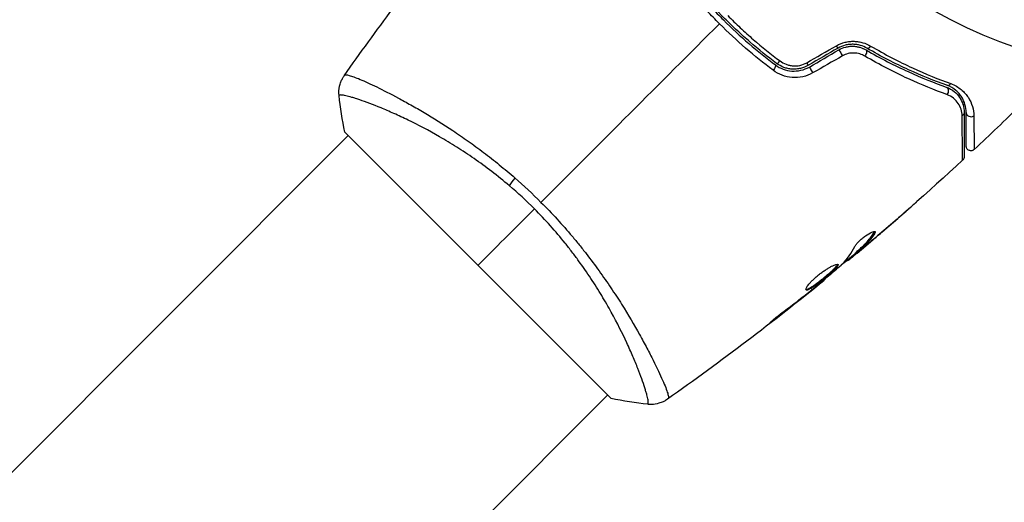
# Model space of a CAD drawing. Units: millimetres. Extents: x -5019 to 6840, y -5766 to 4073.
# Drawn here: x -121 to -19, y -1180 to -1130 of the extents above; entities that cross this region are included whole.
import ezdxf

# ---------------------------------------------------------------- set-up
doc = ezdxf.new("R2010")
doc.units = ezdxf.units.MM
doc.header["$LTSCALE"] = 20
doc.layers.add('2d', color=230, linetype='Continuous')

msp = doc.modelspace()

# ---------------------------------------------------------------- linework, layer by layer
at = {"layer": '2d'}
for p, q in [((-82.63, -1137.76), (-82.63, -1137.76)), ((-141.1, -1196.23), (-86.97, -1142.1)), ((-87.33, -1141.75), (-59.75, -1169.33)), ((-29.55, -1150.24), (-29.54, -1150.25)), ((-32.5, -1152.14), (-32.43, -1152.22)), ((-32.97, -1153.18), (-32.96, -1153.19)), ((-35.09, -1154.85), (-35.02, -1154.92)), ((-34.44, -1154.27), (-34.37, -1154.34)), ((-34.33, -1154.16), (-34.26, -1154.23)), ((-33.92, -1153.99), (-33.91, -1154)), ((-35.22, -1154.96), (-35.15, -1155.03)), ((-38.59, -1157.78), (-38.56, -1157.82)), ((-37.73, -1157.07), (-37.68, -1157.12)), ((-39.4, -1158.43), (-39.36, -1158.46)), ((-42.65, -1160.92), (-42.58, -1160.98)), ((-55.76, -1164.63), (-55.76, -1164.63)), ((-114.23, -1223.1), (-60.1, -1168.97))]:
    msp.add_line(p, q, dxfattribs=at)
at = {"layer": '2d', "extrusion": (0, 0, -1)}
msp.add_arc((0, -1082), 54, 251.5656, 18.4344, dxfattribs=at)
at = {"layer": '2d'}
for centre, major_axis, ratio, start_param, end_param in [((-2553.3, -4185.99), (0.06, 4416.68), 0.93983, -0.945277, -0.635189), ((-2554.36, -4185.99), (0.06, 4366.68), 0.93983, -0.945277, -0.635189), ((-2553.85, -4185.99), (0.06, 4366.68), 0.93983, -0.945277, -0.635189), ((-2553.81, -4185.99), (0.06, 4366.68), 0.93983, -0.945277, -0.635189), ((-2553.3, -4185.99), (0.06, 4366.68), 0.93983, -0.945277, -0.635189), ((2880.25, 753.69), (-3863.51, 0.04), 0.848771, 0.546071, 0.923819), ((-35.88, -1133.65), (-0.25, 0.433), 0.001815, 0, 2.030732), ((-32.97, -1132.61), (0.251, 0.432), 0.440374, 3.141593, 4.484937), ((-42.3, -1134.22), (0.299, 0.401), 0.26225, 3.141593, 4.539766), ((-38.95, -1135.42), (-0.25, 0.433), 0.020866, 0, 2.00228), ((-24.78, -1136.41), (0.167, 0.471), 0.71706, 3.141593, 4.29116), ((-22.46, -1139.71), (0.5, 0), 0.858093, 3.141593, 5.346843)]:
    msp.add_ellipse(centre, major_axis=major_axis, ratio=ratio, start_param=start_param, end_param=end_param, dxfattribs=at)
at = {"layer": '2d', "extrusion": (0, 0, -1)}
for centre, major_axis, ratio, start_param, end_param in [((2880.25, 754.49), (-3863.51, 0.04), 0.848771, -0.923819, -0.546071), ((2880.25, 753.64), (-3863.51, 0.04), 0.848771, -0.923819, -0.546071), ((2880.25, 752.85), (-3863.51, 0.04), 0.848771, -0.923819, -0.546071), ((-36.48, -1132.61), (-0.25, 0.433), 0.013447, 3.141593, 4.298037), ((-33.58, -1133.65), (0.251, 0.432), 0.452672, 0, 1.804422), ((-43.01, -1135.18), (0.299, 0.401), 0.269641, 0, 1.748088), ((-39.55, -1134.38), (-0.25, 0.433), 0.032323, 3.141593, 4.326459), ((-25.19, -1137.54), (0.167, 0.471), 0.738794, 0, 2.001711), ((-23.66, -1139.71), (0.5, 0), 0.819777, 0, 0.96892), ((-68.89, -1146.34), (1.95, 2.28), 0.174612, 4.139839, 4.499127)]:
    msp.add_ellipse(centre, major_axis=major_axis, ratio=ratio, start_param=start_param, end_param=end_param, dxfattribs=at)
at = {"layer": '2d'}
for points, knots in [([(-48.51, -1130.51), (-48.95, -1130.07), (-49.39, -1129.62), (-50.23, -1128.72), (-50.64, -1128.26), (-51.85, -1126.87), (-52.61, -1125.92), (-53.33, -1124.96)], [0.007421983, 0.007421983, 0.007421983, 0.007421983, 0.009269849, 0.009269849, 0.011117714, 0.011117714, 0.014813445, 0.014813445, 0.014813445, 0.014813445]), ([(-52.78, -1124.72), (-52.08, -1125.65), (-51.34, -1126.57), (-50.17, -1127.93), (-49.77, -1128.37), (-48.95, -1129.26), (-48.53, -1129.69), (-47.24, -1130.98), (-46.37, -1131.79), (-44.57, -1133.34), (-43.65, -1134.08), (-42.72, -1134.78)], [0, 0, 0, 0, 0.0036116, 0.0036116, 0.0054174, 0.0054174, 0.0072232, 0.0072232, 0.01083479, 0.01083479, 0.01444639, 0.01444639, 0.01444639, 0.01444639]), ([(-42.6, -1134.62), (-43.53, -1133.92), (-44.45, -1133.18), (-45.8, -1132.02), (-46.24, -1131.62), (-47.12, -1130.8), (-47.56, -1130.38), (-48.83, -1129.11), (-49.64, -1128.23), (-51.19, -1126.45), (-51.92, -1125.53), (-52.62, -1124.6)], [0, 0, 0, 0, 0.0035954, 0.0035954, 0.00539309, 0.00539309, 0.00719079, 0.00719079, 0.01078619, 0.01078619, 0.01438158, 0.01438158, 0.01438158, 0.01438158]), ([(-47.66, -1129.66), (-47.24, -1130.09), (-46.8, -1130.52), (-45.91, -1131.34), (-45.46, -1131.74), (-44.11, -1132.92), (-43.18, -1133.66), (-42.24, -1134.36)], [0.007238896, 0.007238896, 0.007238896, 0.007238896, 0.009039719, 0.009039719, 0.010840543, 0.010840543, 0.01444219, 0.01444219, 0.01444219, 0.01444219]), ([(-42.96, -1135.33), (-43.93, -1134.61), (-44.87, -1133.84), (-46.73, -1132.24), (-47.63, -1131.4), (-48.51, -1130.51)], [0, 0, 0, 0, 0.003710992, 0.003710992, 0.007421983, 0.007421983, 0.007421983, 0.007421983]), ([(-36.39, -1132.79), (-36.11, -1132.62), (-35.81, -1132.51), (-35.35, -1132.39), (-35.19, -1132.36), (-34.87, -1132.33), (-34.72, -1132.32), (-34.41, -1132.33), (-34.25, -1132.35), (-33.95, -1132.39), (-33.8, -1132.43), (-33.37, -1132.55), (-33.1, -1132.67), (-32.85, -1132.82)], [0, 0, 0, 0, 0.000958015, 0.000958015, 0.001437023, 0.001437023, 0.001916031, 0.001916031, 0.002395039, 0.002395039, 0.002874046, 0.002874046, 0.003832062, 0.003832062, 0.003832062, 0.003832062]), ([(-33.23, -1133.05), (-33.43, -1132.92), (-33.66, -1132.82), (-34.03, -1132.72), (-34.15, -1132.69), (-34.41, -1132.65), (-34.54, -1132.64), (-34.8, -1132.64), (-34.94, -1132.64), (-35.2, -1132.67), (-35.34, -1132.7), (-35.74, -1132.8), (-35.99, -1132.9), (-36.23, -1133.04)], [0, 0, 0, 0, 0.000832155, 0.000832155, 0.001248232, 0.001248232, 0.001664309, 0.001664309, 0.002080386, 0.002080386, 0.002496464, 0.002496464, 0.003328618, 0.003328618, 0.003328618, 0.003328618]), ([(-36.13, -1133.21), (-35.92, -1133.09), (-35.69, -1132.99), (-35.2, -1132.87), (-34.95, -1132.84), (-34.44, -1132.84), (-34.2, -1132.88), (-33.74, -1133.01), (-33.52, -1133.1), (-33.33, -1133.22)], [0, 0, 0, 0, 0.000754737, 0.000754737, 0.001509473, 0.001509473, 0.00226421, 0.00226421, 0.003018947, 0.003018947, 0.003018947, 0.003018947]), ([(-36.13, -1133.21), (-35.91, -1133.09), (-35.68, -1132.99), (-35.31, -1132.9), (-35.19, -1132.87), (-34.94, -1132.84), (-34.82, -1132.84), (-34.57, -1132.84), (-34.45, -1132.85), (-34.21, -1132.89), (-34.09, -1132.91), (-33.75, -1133.01), (-33.53, -1133.1), (-33.33, -1133.22)], [0, 0, 0, 0, 0.000765347, 0.000765347, 0.00114802, 0.00114802, 0.001530694, 0.001530694, 0.001913367, 0.001913367, 0.00229604, 0.00229604, 0.003061387, 0.003061387, 0.003061387, 0.003061387]), ([(-33.33, -1133.22), (-31.82, -1134.1), (-30.36, -1134.84), (-27.58, -1136.1), (-26.26, -1136.63), (-25.02, -1137.07)], [0, 0, 0, 0, 0.00577336, 0.00577336, 0.01154671, 0.01154671, 0.01154671, 0.01154671]), ([(-24.95, -1136.88), (-26.21, -1136.43), (-27.54, -1135.9), (-30.31, -1134.64), (-31.74, -1133.91), (-33.23, -1133.05)], [0, 0, 0, 0, 0.00561537, 0.00561537, 0.01123074, 0.01123074, 0.01123074, 0.01123074]), ([(-32.85, -1132.82), (-31.36, -1133.69), (-29.91, -1134.44), (-27.14, -1135.72), (-25.8, -1136.26), (-24.55, -1136.71)], [0, 0, 0, 0, 0.00567021, 0.00567021, 0.01134043, 0.01134043, 0.01134043, 0.01134043]), ([(-42.24, -1134.36), (-42.05, -1134.51), (-41.84, -1134.63), (-41.5, -1134.75), (-41.38, -1134.79), (-41.15, -1134.84), (-41.02, -1134.86), (-40.66, -1134.89), (-40.41, -1134.87), (-39.93, -1134.77), (-39.69, -1134.67), (-39.47, -1134.55)], [0, 0, 0, 0, 0.000743635, 0.000743635, 0.001115453, 0.001115453, 0.00148727, 0.00148727, 0.002230905, 0.002230905, 0.00297454, 0.00297454, 0.00297454, 0.00297454]), ([(-33.45, -1133.86), (-33.61, -1133.76), (-33.79, -1133.69), (-34.16, -1133.58), (-34.37, -1133.54), (-34.67, -1133.54), (-34.77, -1133.54), (-34.98, -1133.56), (-35.08, -1133.58), (-35.39, -1133.65), (-35.59, -1133.73), (-35.77, -1133.84)], [0, 0, 0, 0, 0.000634395, 0.000634395, 0.00126879, 0.00126879, 0.001585988, 0.001585988, 0.001903186, 0.001903186, 0.002537581, 0.002537581, 0.002537581, 0.002537581]), ([(-24.94, -1137.85), (-26.21, -1137.39), (-27.57, -1136.84), (-30.41, -1135.53), (-31.9, -1134.77), (-33.45, -1133.86)], [0, 0, 0, 0, 0.00590649, 0.00590649, 0.01181297, 0.01181297, 0.01181297, 0.01181297]), ([(-38.86, -1135.6), (-39.18, -1135.79), (-39.52, -1135.92), (-40.24, -1136.08), (-40.61, -1136.11), (-41.7, -1136.02), (-42.39, -1135.76), (-42.96, -1135.33)], [0, 0, 0, 0, 0.001102852, 0.001102852, 0.002205705, 0.002205705, 0.004411409, 0.004411409, 0.004411409, 0.004411409]), ([(-42.72, -1134.78), (-42.23, -1135.14), (-41.64, -1135.37), (-40.71, -1135.43), (-40.39, -1135.4), (-39.77, -1135.26), (-39.48, -1135.15), (-39.2, -1134.99)], [0, 0, 0, 0, 0.001914168, 0.001914168, 0.002871252, 0.002871252, 0.003828336, 0.003828336, 0.003828336, 0.003828336]), ([(-39.3, -1134.81), (-39.56, -1134.96), (-39.84, -1135.07), (-40.26, -1135.17), (-40.41, -1135.19), (-40.7, -1135.22), (-40.85, -1135.22), (-41.14, -1135.2), (-41.28, -1135.18), (-41.56, -1135.12), (-41.71, -1135.08), (-42.11, -1134.93), (-42.36, -1134.79), (-42.6, -1134.62)], [0, 0, 0, 0, 0.000889055, 0.000889055, 0.001333583, 0.001333583, 0.00177811, 0.00177811, 0.002222638, 0.002222638, 0.002667165, 0.002667165, 0.00355622, 0.00355622, 0.00355622, 0.00355622]), ([(-87.93, -1137.95), (-87.96, -1137.63), (-87.94, -1137.29), (-87.84, -1136.83), (-87.8, -1136.67), (-87.69, -1136.41), (-87.64, -1136.3), (-87.52, -1136.08), (-87.46, -1135.98), (-87.4, -1135.89)], [0, 0, 0, 0, 0.0971513, 0.0971513, 0.1448169, 0.1448169, 0.1834669, 0.1834669, 0.2252164, 0.2252164, 0.2252164, 0.2252164]), ([(-87.35, -1135.83), (-87.32, -1135.8), (-87.27, -1135.79), (-87.11, -1135.8), (-87.01, -1135.82), (-86.61, -1135.93), (-86.23, -1136.07), (-85.51, -1136.37), (-85.24, -1136.49), (-84.66, -1136.75), (-84.35, -1136.9), (-83.36, -1137.38), (-82.61, -1137.76), (-81.37, -1138.43), (-80.94, -1138.67), (-80.05, -1139.17), (-79.59, -1139.43), (-78.17, -1140.27), (-77.18, -1140.89), (-75.62, -1141.93), (-75.09, -1142.29), (-74.02, -1143.05), (-73.49, -1143.44), (-72.41, -1144.25), (-71.87, -1144.68), (-70.78, -1145.56), (-70.24, -1146.02), (-69.7, -1146.49)], [-0.00000006, -0.00000006, -0.00000006, -0.00000006, 0.00219288, 0.00219288, 0.00438582, 0.00438582, 0.0087717, 0.0087717, 0.01096464, 0.01096464, 0.01315758, 0.01315758, 0.01754347, 0.01754347, 0.01973641, 0.01973641, 0.02192935, 0.02192935, 0.02631523, 0.02631523, 0.02850817, 0.02850817, 0.03070111, 0.03070111, 0.03289405, 0.03289405, 0.03508699, 0.03508699, 0.03508699, 0.03508699]), ([(-25.02, -1137.07), (-24.7, -1137.18), (-24.43, -1137.34), (-23.97, -1137.71), (-23.79, -1137.92), (-23.55, -1138.26), (-23.49, -1138.38), (-23.37, -1138.63), (-23.32, -1138.75), (-23.2, -1139.14), (-23.16, -1139.42), (-23.16, -1139.71)], [0, 0, 0, 0, 0.001348017, 0.001348017, 0.002696033, 0.002696033, 0.003370042, 0.003370042, 0.00404405, 0.00404405, 0.005392066, 0.005392066, 0.005392066, 0.005392066]), ([(-22.96, -1139.71), (-22.96, -1139.42), (-23, -1139.15), (-23.15, -1138.61), (-23.26, -1138.36), (-23.49, -1137.99), (-23.58, -1137.87), (-23.78, -1137.63), (-23.9, -1137.52), (-24.27, -1137.2), (-24.57, -1137.01), (-24.95, -1136.88)], [0, 0, 0, 0, 0.001864837, 0.001864837, 0.003729674, 0.003729674, 0.004662092, 0.004662092, 0.00559451, 0.00559451, 0.007459347, 0.007459347, 0.007459347, 0.007459347]), ([(-24.55, -1136.71), (-24.11, -1136.87), (-23.76, -1137.09), (-23.31, -1137.46), (-23.17, -1137.59), (-22.93, -1137.87), (-22.82, -1138.01), (-22.54, -1138.45), (-22.4, -1138.75), (-22.21, -1139.39), (-22.16, -1139.71), (-22.16, -1140.05)], [0, 0, 0, 0, 0.001968794, 0.001968794, 0.002953191, 0.002953191, 0.003937588, 0.003937588, 0.005906382, 0.005906382, 0.007875176, 0.007875176, 0.007875176, 0.007875176]), ([(-70.28, -1147.29), (-70.89, -1146.78), (-71.5, -1146.28), (-72.73, -1145.35), (-73.33, -1144.9), (-74.54, -1144.06), (-75.15, -1143.67), (-76.04, -1143.1), (-76.34, -1142.92), (-76.93, -1142.56), (-77.22, -1142.39), (-78.66, -1141.56), (-79.75, -1140.99), (-81.27, -1140.25), (-81.77, -1140.02), (-82.71, -1139.6), (-83.16, -1139.4), (-84.42, -1138.89), (-85.15, -1138.61), (-85.92, -1138.35), (-86.07, -1138.3), (-86.35, -1138.21), (-86.48, -1138.17), (-86.84, -1138.07), (-87.05, -1138.01), (-87.4, -1137.93), (-87.55, -1137.9), (-87.71, -1137.89), (-87.75, -1137.89), (-87.83, -1137.89), (-87.85, -1137.89), (-87.88, -1137.91), (-87.89, -1137.92), (-87.9, -1137.92), (-87.91, -1137.93), (-87.92, -1137.93), (-87.92, -1137.94), (-87.93, -1137.94), (-87.93, -1137.94), (-87.93, -1137.95)], [0.08462881, 0.08462881, 0.08462881, 0.08462881, 0.08705078, 0.08705078, 0.08947276, 0.08947276, 0.09189473, 0.09189473, 0.09310572, 0.09310572, 0.09431671, 0.09431671, 0.09916066, 0.09916066, 0.10158263, 0.10158263, 0.10400461, 0.10400461, 0.10884856, 0.10884856, 0.11005954, 0.11005954, 0.11127053, 0.11127053, 0.11369251, 0.11369251, 0.11611448, 0.11611448, 0.11732547, 0.11732547, 0.11853646, 0.11853646, 0.11914195, 0.11914195, 0.11974744, 0.11974744, 0.12095843, 0.12095843, 0.12162508, 0.12162508, 0.12162508, 0.12162508]), ([(-23.37, -1140.04), (-23.38, -1139.8), (-23.41, -1139.58), (-23.55, -1139.15), (-23.65, -1138.95), (-23.9, -1138.57), (-24.06, -1138.39), (-24.44, -1138.08), (-24.67, -1137.95), (-24.94, -1137.85)], [0, 0, 0, 0, 0.001256209, 0.001256209, 0.002512418, 0.002512418, 0.003768626, 0.003768626, 0.005024835, 0.005024835, 0.005024835, 0.005024835]), ([(-23.32, -1144.65), (-23.32, -1144.65), (-23.32, -1144.64), (-23.32, -1144.62), (-23.32, -1144.61), (-23.32, -1144.59), (-23.32, -1144.59), (-23.32, -1144.58), (-23.32, -1144.58), (-23.32, -1144.56), (-23.32, -1144.52), (-23.32, -1144.37), (-23.33, -1144.19), (-23.33, -1143.81), (-23.33, -1143.66), (-23.34, -1143.34), (-23.34, -1143.17), (-23.35, -1142.21), (-23.36, -1141.22), (-23.37, -1140.04)], [0.02456002, 0.02456002, 0.02456002, 0.02456002, 0.02999101, 0.02999101, 0.03299011, 0.03299011, 0.03373989, 0.03373989, 0.03448967, 0.03448967, 0.03598922, 0.03598922, 0.03898832, 0.03898832, 0.04048787, 0.04048787, 0.04198742, 0.04198742, 0.04798562, 0.04798562, 0.04798562, 0.04798562]), ([(-23.16, -1139.71), (-23.16, -1140.88), (-23.16, -1141.86), (-23.16, -1142.8), (-23.16, -1142.98), (-23.16, -1143.3), (-23.16, -1143.44), (-23.16, -1143.82), (-23.16, -1144), (-23.16, -1144.16), (-23.16, -1144.19), (-23.16, -1144.22), (-23.16, -1144.22), (-23.16, -1144.25), (-23.16, -1144.26), (-23.16, -1144.28), (-23.16, -1144.28), (-23.16, -1144.28)], [0, 0, 0, 0, 0.00604989, 0.00604989, 0.00756236, 0.00756236, 0.00907483, 0.00907483, 0.01209978, 0.01209978, 0.01361225, 0.01361225, 0.01512472, 0.01512472, 0.01814967, 0.01814967, 0.02364717, 0.02364717, 0.02364717, 0.02364717]), ([(-22.96, -1143.17), (-22.96, -1143.17), (-22.96, -1143.16), (-22.96, -1143.15), (-22.96, -1143.14), (-22.96, -1143.12), (-22.96, -1143.12), (-22.96, -1143.11), (-22.96, -1143.1), (-22.96, -1143.09), (-22.96, -1143.09), (-22.96, -1143.04), (-22.96, -1142.93), (-22.96, -1142.67), (-22.96, -1142.57), (-22.96, -1142.34), (-22.96, -1142.2), (-22.96, -1141.48), (-22.96, -1140.68), (-22.96, -1139.71)], [0.02275047, 0.02275047, 0.02275047, 0.02275047, 0.02787328, 0.02787328, 0.0306606, 0.0306606, 0.03205427, 0.03205427, 0.0327511, 0.0327511, 0.03344793, 0.03344793, 0.03623526, 0.03623526, 0.03762892, 0.03762892, 0.03902259, 0.03902259, 0.04459724, 0.04459724, 0.04459724, 0.04459724]), ([(-22.16, -1140.05), (-22.15, -1141.03), (-22.14, -1141.82), (-22.13, -1142.55), (-22.13, -1142.69), (-22.13, -1142.92), (-22.12, -1143.03), (-22.12, -1143.29), (-22.12, -1143.4), (-22.12, -1143.45), (-22.12, -1143.46), (-22.12, -1143.47), (-22.12, -1143.47), (-22.12, -1143.48), (-22.12, -1143.49), (-22.11, -1143.51), (-22.11, -1143.51), (-22.11, -1143.53), (-22.11, -1143.53), (-22.11, -1143.53)], [0, 0, 0, 0, 0.00567223, 0.00567223, 0.00709029, 0.00709029, 0.00850835, 0.00850835, 0.01134447, 0.01134447, 0.0120535, 0.0120535, 0.01276253, 0.01276253, 0.01418058, 0.01418058, 0.0170167, 0.0170167, 0.02223711, 0.02223711, 0.02223711, 0.02223711]), ([(-22.11, -1143.53), (-22.15, -1143.57), (-22.2, -1143.6), (-22.28, -1143.64), (-22.32, -1143.65), (-22.41, -1143.67), (-22.47, -1143.67), (-22.55, -1143.66), (-22.59, -1143.65), (-22.67, -1143.62), (-22.72, -1143.6), (-22.79, -1143.54), (-22.81, -1143.52), (-22.87, -1143.45), (-22.9, -1143.41), (-22.93, -1143.32), (-22.94, -1143.29), (-22.95, -1143.23), (-22.96, -1143.2), (-22.96, -1143.17)], [0, 0, 0, 0, 0.0160984, 0.0160984, 0.0273867, 0.0273867, 0.0437913, 0.0437913, 0.0537983, 0.0537983, 0.0702332, 0.0702332, 0.0801032, 0.0801032, 0.0965411, 0.0965411, 0.1063987, 0.1063987, 0.1157817, 0.1157817, 0.1157817, 0.1157817]), ([(-23.16, -1144.28), (-23.16, -1144.31), (-23.16, -1144.33), (-23.16, -1144.38), (-23.17, -1144.4), (-23.19, -1144.46), (-23.2, -1144.5), (-23.25, -1144.58), (-23.28, -1144.62), (-23.32, -1144.65)], [0, 0, 0, 0, 0.00716492, 0.00716492, 0.01418504, 0.01418504, 0.02611916, 0.02611916, 0.04109674, 0.04109674, 0.04109674, 0.04109674]), ([(-55.95, -1169.93), (-55.94, -1169.93), (-55.94, -1169.93), (-55.94, -1169.92), (-55.93, -1169.92), (-55.93, -1169.91), (-55.93, -1169.9), (-55.92, -1169.89), (-55.91, -1169.88), (-55.89, -1169.86), (-55.89, -1169.83), (-55.88, -1169.72), (-55.89, -1169.62), (-55.94, -1169.34), (-55.98, -1169.16), (-56.06, -1168.85), (-56.1, -1168.74), (-56.17, -1168.49), (-56.21, -1168.36), (-56.43, -1167.67), (-56.67, -1167), (-57.12, -1165.83), (-57.3, -1165.41), (-57.68, -1164.52), (-57.89, -1164.05), (-58.57, -1162.58), (-59.1, -1161.52), (-60.03, -1159.84), (-60.36, -1159.26), (-61.07, -1158.09), (-61.44, -1157.49), (-62.24, -1156.29), (-62.66, -1155.68), (-63.33, -1154.76), (-63.56, -1154.45), (-64.03, -1153.84), (-64.26, -1153.53), (-65, -1152.62), (-65.51, -1152.03), (-66.56, -1150.84), (-67.11, -1150.26), (-67.69, -1149.69)], [0.04049986, 0.04049986, 0.04049986, 0.04049986, 0.04112082, 0.04112082, 0.04233145, 0.04233145, 0.04293677, 0.04293677, 0.04354209, 0.04354209, 0.04475273, 0.04475273, 0.04717401, 0.04717401, 0.04959529, 0.04959529, 0.05080593, 0.05080593, 0.05201656, 0.05201656, 0.05685912, 0.05685912, 0.0592804, 0.0592804, 0.06170168, 0.06170168, 0.06654423, 0.06654423, 0.06896551, 0.06896551, 0.07138679, 0.07138679, 0.07380806, 0.07380806, 0.0750187, 0.0750187, 0.07622934, 0.07622934, 0.07865062, 0.07865062, 0.0810719, 0.0810719, 0.0810719, 0.0810719]), ([(-67.01, -1149.01), (-66.43, -1149.58), (-65.88, -1150.16), (-64.81, -1151.33), (-64.29, -1151.92), (-63.53, -1152.82), (-63.28, -1153.12), (-62.8, -1153.72), (-62.56, -1154.02), (-61.85, -1154.93), (-61.41, -1155.53), (-60.56, -1156.71), (-60.15, -1157.29), (-59.38, -1158.45), (-59, -1159.02), (-57.96, -1160.68), (-57.34, -1161.73), (-56.53, -1163.19), (-56.27, -1163.66), (-55.79, -1164.56), (-55.58, -1164.98), (-54.98, -1166.17), (-54.66, -1166.85), (-54.28, -1167.72), (-54.17, -1167.98), (-54, -1168.43), (-53.93, -1168.63), (-53.83, -1168.95), (-53.81, -1169.08), (-53.79, -1169.26), (-53.8, -1169.32), (-53.83, -1169.35)], [0.03880076, 0.03880076, 0.03880076, 0.03880076, 0.04122708, 0.04122708, 0.0436534, 0.0436534, 0.04486656, 0.04486656, 0.04607972, 0.04607972, 0.04850604, 0.04850604, 0.05093236, 0.05093236, 0.05335868, 0.05335868, 0.05821132, 0.05821132, 0.06063764, 0.06063764, 0.06306396, 0.06306396, 0.0679166, 0.0679166, 0.07034292, 0.07034292, 0.07276924, 0.07276924, 0.07519556, 0.07519556, 0.07762188, 0.07762188, 0.07762188, 0.07762188]), ([(-28.11, -1148.98), (-28.1, -1148.98), (-28.11, -1148.99), (-28.15, -1149.03), (-28.18, -1149.05), (-28.29, -1149.15), (-28.4, -1149.25), (-28.6, -1149.43), (-28.68, -1149.5), (-28.84, -1149.63), (-28.92, -1149.71), (-29.09, -1149.86), (-29.18, -1149.94), (-29.36, -1150.09), (-29.45, -1150.17), (-29.54, -1150.25)], [0.002335629, 0.002335629, 0.002335629, 0.002335629, 0.002691247, 0.002691247, 0.003046864, 0.003046864, 0.003758098, 0.003758098, 0.004113716, 0.004113716, 0.004469333, 0.004469333, 0.00482495, 0.00482495, 0.005180567, 0.005180567, 0.005180567, 0.005180567]), ([(-29.16, -1149.91), (-29.01, -1149.78), (-28.88, -1149.66), (-28.62, -1149.43), (-28.5, -1149.33), (-28.31, -1149.16), (-28.23, -1149.1), (-28.16, -1149.03), (-28.14, -1149.01), (-28.11, -1148.99), (-28.11, -1148.98), (-28.11, -1148.98)], [0, 0, 0, 0, 0.000583907, 0.000583907, 0.001167815, 0.001167815, 0.001751722, 0.001751722, 0.002043676, 0.002043676, 0.002335629, 0.002335629, 0.002335629, 0.002335629]), ([(-34.48, -1153.58), (-34.45, -1153.51), (-34.39, -1153.43), (-34.25, -1153.26), (-34.17, -1153.16), (-33.97, -1152.96), (-33.86, -1152.86), (-33.62, -1152.66), (-33.5, -1152.57), (-33.14, -1152.31), (-32.91, -1152.18), (-32.55, -1152.02), (-32.43, -1152), (-32.39, -1152.04)], [0, 0, 0, 0, 0.000456133, 0.000456133, 0.000912267, 0.000912267, 0.0013684, 0.0013684, 0.001824534, 0.001824534, 0.0027368, 0.0027368, 0.003649067, 0.003649067, 0.003649067, 0.003649067]), ([(-34.33, -1154.16), (-34.16, -1154.01), (-33.99, -1153.86), (-33.65, -1153.55), (-33.49, -1153.39), (-33.03, -1152.9), (-32.75, -1152.53), (-32.5, -1152.14)], [0, 0, 0, 0, 0.001469311, 0.001469311, 0.002938621, 0.002938621, 0.005877242, 0.005877242, 0.005877242, 0.005877242]), ([(-32.43, -1152.22), (-32.68, -1152.61), (-32.96, -1152.97), (-33.42, -1153.47), (-33.58, -1153.62), (-33.92, -1153.93), (-34.09, -1154.08), (-34.26, -1154.23)], [0, 0, 0, 0, 0.002938605, 0.002938605, 0.004407908, 0.004407908, 0.005877211, 0.005877211, 0.005877211, 0.005877211]), ([(-32.5, -1152.14), (-32.48, -1152.1), (-32.46, -1152.06), (-32.45, -1152.03), (-32.45, -1152.02), (-32.45, -1152.02)], [0, 0, 0, 0, 0.0003297632, 0.0003297632, 0.0003852274, 0.0003852274, 0.0003852274, 0.0003852274]), ([(-34.09, -1154.12), (-33.91, -1153.97), (-33.7, -1153.8), (-33.24, -1153.41), (-32.99, -1153.21), (-32.73, -1152.99)], [0, 0, 0, 0, 0.001013465, 0.001013465, 0.00202693, 0.00202693, 0.00202693, 0.00202693]), ([(-33.91, -1154), (-34.04, -1154.11), (-34.16, -1154.21), (-34.41, -1154.42), (-34.52, -1154.51), (-34.82, -1154.76), (-34.96, -1154.88), (-35.02, -1154.92)], [0, 0, 0, 0, 0.000502086, 0.000502086, 0.001004171, 0.001004171, 0.002008343, 0.002008343, 0.002008343, 0.002008343]), ([(-34.26, -1154.23), (-34.3, -1154.28), (-34.34, -1154.31), (-34.37, -1154.34), (-34.37, -1154.34), (-34.32, -1154.31), (-34.23, -1154.24), (-34.09, -1154.12)], [0, 0, 0, 0, 0.000405292, 0.000405292, 0.000810583, 0.000810583, 0.001621167, 0.001621167, 0.001621167, 0.001621167]), ([(-39.53, -1158.08), (-39.57, -1158.05), (-39.56, -1157.98), (-39.46, -1157.78), (-39.38, -1157.64), (-39.19, -1157.42), (-39.12, -1157.33), (-38.96, -1157.16), (-38.87, -1157.08), (-38.68, -1156.9), (-38.58, -1156.81), (-38.38, -1156.63), (-38.27, -1156.54), (-38.05, -1156.37), (-37.94, -1156.29), (-37.72, -1156.13), (-37.6, -1156.05), (-37.39, -1155.92), (-37.28, -1155.85), (-37.08, -1155.74), (-36.98, -1155.68), (-36.71, -1155.55), (-36.56, -1155.49), (-36.33, -1155.42), (-36.25, -1155.42), (-36.22, -1155.45)], [0.006617599, 0.006617599, 0.006617599, 0.006617599, 0.007449314, 0.007449314, 0.008281029, 0.008281029, 0.008696886, 0.008696886, 0.009112744, 0.009112744, 0.009528601, 0.009528601, 0.009944458, 0.009944458, 0.010360316, 0.010360316, 0.010776173, 0.010776173, 0.011192031, 0.011192031, 0.011607888, 0.011607888, 0.012439603, 0.012439603, 0.013271318, 0.013271318, 0.013271318, 0.013271318]), ([(-39.55, -1158.03), (-39.55, -1158.03), (-39.54, -1158.03), (-39.49, -1158.03), (-39.45, -1158.02), (-39.29, -1157.96), (-39.15, -1157.88), (-38.9, -1157.73), (-38.81, -1157.67), (-38.62, -1157.53), (-38.52, -1157.46), (-38.31, -1157.31), (-38.21, -1157.23), (-37.99, -1157.06), (-37.89, -1156.98), (-37.56, -1156.72), (-37.35, -1156.54), (-37.06, -1156.29), (-36.97, -1156.21), (-36.8, -1156.05), (-36.72, -1155.98), (-36.58, -1155.84), (-36.52, -1155.78), (-36.41, -1155.66), (-36.37, -1155.61), (-36.3, -1155.51), (-36.28, -1155.47), (-36.28, -1155.43)], [0.006959302, 0.006959302, 0.006959302, 0.006959302, 0.007065717, 0.007065717, 0.007479037, 0.007479037, 0.008305676, 0.008305676, 0.008718996, 0.008718996, 0.009132316, 0.009132316, 0.009545635, 0.009545635, 0.009958955, 0.009958955, 0.010785595, 0.010785595, 0.011198915, 0.011198915, 0.011612234, 0.011612234, 0.012025554, 0.012025554, 0.012438874, 0.012438874, 0.012937835, 0.012937835, 0.012937835, 0.012937835]), ([(-36.22, -1155.45), (-36.21, -1155.47), (-36.2, -1155.49), (-36.22, -1155.55), (-36.24, -1155.59), (-36.3, -1155.68), (-36.34, -1155.73), (-36.44, -1155.84), (-36.5, -1155.91), (-36.71, -1156.12), (-36.89, -1156.27), (-37.18, -1156.53), (-37.28, -1156.61), (-37.49, -1156.79), (-37.6, -1156.87), (-37.81, -1157.05), (-37.92, -1157.13), (-38.14, -1157.3), (-38.24, -1157.38), (-38.55, -1157.61), (-38.74, -1157.74), (-38.99, -1157.9), (-39.07, -1157.95), (-39.21, -1158.02), (-39.27, -1158.05), (-39.38, -1158.09), (-39.42, -1158.1), (-39.49, -1158.11), (-39.52, -1158.1), (-39.53, -1158.08)], [0, 0, 0, 0, 0.0004136, 0.0004136, 0.0008272, 0.0008272, 0.0012408, 0.0012408, 0.0016544, 0.0016544, 0.0024816, 0.0024816, 0.0028952, 0.0028952, 0.0033088, 0.0033088, 0.0037224, 0.0037224, 0.004136, 0.004136, 0.0049632, 0.0049632, 0.0053768, 0.0053768, 0.0057904, 0.0057904, 0.006203999, 0.006203999, 0.006617599, 0.006617599, 0.006617599, 0.006617599]), ([(-38.53, -1157.73), (-38.09, -1157.37), (-37.65, -1157.01), (-36.77, -1156.27), (-36.34, -1155.9), (-35.91, -1155.53)], [0, 0, 0, 0, 0.00190427, 0.00190427, 0.003808539, 0.003808539, 0.003808539, 0.003808539]), ([(-35.19, -1154.99), (-35.19, -1154.99), (-35.2, -1154.99), (-35.23, -1155.02), (-35.26, -1155.04), (-35.33, -1155.09), (-35.37, -1155.12), (-35.46, -1155.19), (-35.52, -1155.23), (-35.6, -1155.28), (-35.62, -1155.3), (-35.64, -1155.31)], [0, 0, 0, 0, 0.00032099, 0.00032099, 0.000641981, 0.000641981, 0.000962971, 0.000962971, 0.001283961, 0.001283961, 0.00137276, 0.00137276, 0.00137276, 0.00137276]), ([(-37.68, -1157.12), (-37.68, -1157.12), (-37.7, -1157.14), (-37.78, -1157.2), (-37.84, -1157.24), (-37.99, -1157.36), (-38.08, -1157.44), (-38.3, -1157.61), (-38.42, -1157.71), (-38.56, -1157.82)], [0, 0, 0, 0, 0.000630412, 0.000630412, 0.001260825, 0.001260825, 0.001891237, 0.001891237, 0.00252165, 0.00252165, 0.00252165, 0.00252165]), ([(-41.82, -1160.27), (-41.36, -1159.93), (-40.9, -1159.59), (-39.99, -1158.89), (-39.54, -1158.54), (-39.09, -1158.18)], [0, 0, 0, 0, 0.001845834, 0.001845834, 0.003691668, 0.003691668, 0.003691668, 0.003691668]), ([(-42.58, -1160.98), (-42.72, -1161.08), (-42.84, -1161.17), (-42.99, -1161.28), (-43.04, -1161.32), (-43.12, -1161.38), (-43.16, -1161.4), (-43.24, -1161.46), (-43.27, -1161.48), (-43.28, -1161.48), (-43.25, -1161.45), (-43.18, -1161.38), (-43.15, -1161.35), (-43.08, -1161.29), (-43.03, -1161.25), (-42.94, -1161.16), (-42.89, -1161.12), (-42.77, -1161.02), (-42.71, -1160.97), (-42.39, -1160.7), (-42.09, -1160.47), (-41.82, -1160.27)], [0, 0, 0, 0, 0.000536546, 0.000536546, 0.000804819, 0.000804819, 0.001073092, 0.001073092, 0.001609638, 0.001609638, 0.002146183, 0.002146183, 0.002414456, 0.002414456, 0.002682729, 0.002682729, 0.002951002, 0.002951002, 0.003219275, 0.003219275, 0.004292367, 0.004292367, 0.004292367, 0.004292367]), ([(-53.89, -1169.4), (-53.95, -1169.44), (-54.02, -1169.48), (-54.17, -1169.57), (-54.26, -1169.62), (-54.49, -1169.73), (-54.64, -1169.78), (-55.04, -1169.9), (-55.3, -1169.94), (-55.68, -1169.95), (-55.82, -1169.94), (-55.95, -1169.93)], [0, 0, 0, 0, 0.0280924, 0.0280924, 0.0591779, 0.0591779, 0.1075172, 0.1075172, 0.1846424, 0.1846424, 0.22429, 0.22429, 0.22429, 0.22429]), ([(-53.89, -1169.4), (-53.89, -1169.4), (-53.89, -1169.4), (-53.89, -1169.4), (-53.89, -1169.4), (-53.89, -1169.4)], [0.00233076358, 0.00233076358, 0.00233076358, 0.00233076358, 0.00233614505, 0.00233614505, 0.00234726556, 0.00234726556, 0.00234726556, 0.00234726556])]:
    msp.add_open_spline(points, degree=3, knots=knots, dxfattribs=at)
for points in [[(-87.4, -1135.89), (-85.74, -1133.54), (-84.05, -1131.22), (-82.33, -1128.92)], [(-48.51, -1130.51), (-54.72, -1136.72), (-60.89, -1142.89), (-67.01, -1149.01)], [(-39.47, -1134.55), (-38.44, -1133.96), (-37.42, -1133.37), (-36.39, -1132.79)], [(-36.23, -1133.04), (-37.26, -1133.63), (-38.28, -1134.22), (-39.3, -1134.81)], [(-39.2, -1134.99), (-38.18, -1134.39), (-37.16, -1133.8), (-36.13, -1133.21)], [(-35.77, -1133.84), (-36.8, -1134.43), (-37.83, -1135.02), (-38.86, -1135.6)], [(-87.4, -1135.89), (-87.39, -1135.89), (-87.38, -1135.87), (-87.35, -1135.83)], [(-24.3, -1137.45), (-24.24, -1137.49), (-24.18, -1137.54), (-24.12, -1137.59)], [(-87.33, -1141.75), (-87.59, -1140.48), (-87.79, -1139.18), (-87.93, -1137.95)], [(-23.89, -1137.82), (-23.74, -1137.98), (-23.62, -1138.15), (-23.53, -1138.32)], [(-23.38, -1138.62), (-23.33, -1138.74), (-23.29, -1138.85), (-23.26, -1138.96)], [(-17.33, -1138.95), (-18.91, -1140.49), (-20.5, -1142.02), (-22.11, -1143.53)], [(-23.32, -1144.65), (-26.89, -1147.95), (-30.54, -1151.17), (-34.26, -1154.3)], [(-23.32, -1144.65), (-23.32, -1144.65), (-23.32, -1144.65), (-23.32, -1144.65)], [(-69.7, -1146.49), (-68.78, -1147.29), (-67.88, -1148.13), (-67.01, -1149.01)], [(-67.69, -1149.69), (-68.53, -1148.84), (-69.39, -1148.05), (-70.28, -1147.29)], [(-73.54, -1155.54), (-71.83, -1153.83), (-69.86, -1151.86), (-67.69, -1149.69)], [(-29.54, -1150.25), (-30.67, -1151.24), (-31.81, -1152.22), (-32.96, -1153.19)], [(-32.73, -1152.99), (-31.54, -1151.97), (-30.34, -1150.94), (-29.16, -1149.91)], [(-32.39, -1152.04), (-32.36, -1152.07), (-32.38, -1152.13), (-32.43, -1152.22)], [(-35.79, -1155.42), (-35.27, -1154.88), (-34.84, -1154.26), (-34.48, -1153.58)], [(-32.96, -1153.19), (-33.27, -1153.46), (-33.59, -1153.73), (-33.91, -1154)], [(-33.4, -1153.44), (-33.4, -1153.44), (-33.4, -1153.43), (-33.39, -1153.43)], [(-34.41, -1154.29), (-34.98, -1154.77), (-35.55, -1155.24), (-36.12, -1155.71)], [(-34.44, -1154.27), (-34.44, -1154.26), (-34.4, -1154.23), (-34.33, -1154.16)], [(-35.91, -1155.53), (-35.86, -1155.48), (-35.81, -1155.44), (-35.79, -1155.42)], [(-35.02, -1154.92), (-35.1, -1154.99), (-35.15, -1155.03), (-35.15, -1155.03)], [(-37.68, -1157.12), (-42.94, -1161.39), (-48.35, -1165.49), (-53.89, -1169.4)], [(-38.56, -1157.82), (-38.81, -1158.02), (-39.08, -1158.23), (-39.36, -1158.46)], [(-38.87, -1158.01), (-38.76, -1157.92), (-38.64, -1157.82), (-38.53, -1157.73)], [(-37.68, -1157.12), (-37.68, -1157.12), (-37.68, -1157.12), (-37.68, -1157.12)], [(-39.36, -1158.46), (-40.43, -1159.31), (-41.5, -1160.15), (-42.58, -1160.98)], [(-39.09, -1158.18), (-39.02, -1158.13), (-38.95, -1158.07), (-38.87, -1158.01)], [(-55.95, -1169.93), (-57.18, -1169.79), (-58.48, -1169.59), (-59.75, -1169.33)], [(-55.95, -1169.93), (-55.95, -1169.93), (-55.95, -1169.93), (-55.95, -1169.93)], [(-53.83, -1169.35), (-53.87, -1169.38), (-53.89, -1169.39), (-53.89, -1169.4)]]:
    msp.add_open_spline(points, degree=3, dxfattribs=at)

doc.saveas('drawing.dxf')
